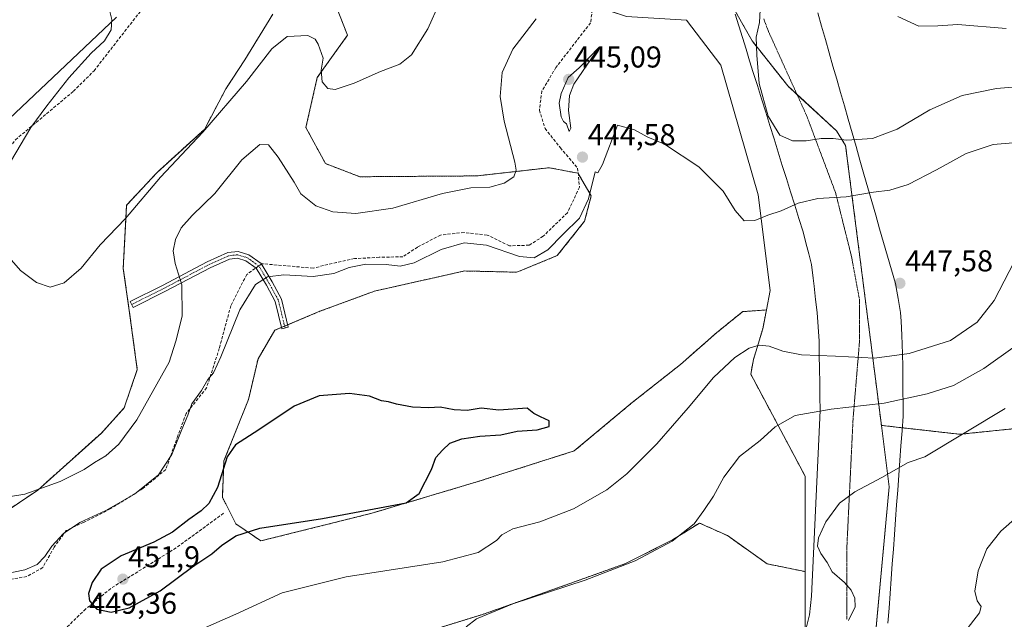
# Model space of a CAD drawing. Units: metres. Extents: x 601763 to 605247, y 4650516 to 4652880.
# Drawn here: x 602727 to 603054, y 4651948 to 4652147 of the extents above; entities that cross this region are included whole.
import ezdxf
from ezdxf.enums import TextEntityAlignment as Align

# ---------------------------------------------------------------- set-up
doc = ezdxf.new("R2010")
doc.units = ezdxf.units.M
doc.header["$MEASUREMENT"] = 0
for name, pattern in [('TRAZO_Y_PUNTO', [1, 0.5, -0.25, 0, -0.25]), ('TRAZOS', [0.75, 0.5, -0.25]), ('TRAZOS2', [0.375, 0.25, -0.125]), ('TRAZOSX2', [1.5, 1, -0.5])]:
    doc.linetypes.add(name, pattern=pattern)
for name, color, linetype, lineweight in [('Arbolado forestal', 92, 'TRAZOS', 0), ('Arbolado forestal CxS', 92, 'Continuous', 0), ('Camino', 19, 'Continuous', 0), ('Camino Cxs', 19, 'Continuous', 0), ('Camino eje', 39, 'TRAZO_Y_PUNTO', 13), ('Carátula', 7, 'Continuous', 5), ('Corriente artificial lineal', 5, 'TRAZOSX2', 13), ('Cultivos herbáceos CxS', 92, 'Continuous', 0), ('Curva de nivel maestra', 36, 'Continuous', 30), ('Curva de nivel normal', 36, 'Continuous', 0), ('Municipio', 9, 'Continuous', 13), ('Municipio CxS', 142, 'Continuous', 0), ('Pastizal CxS', 92, 'Continuous', 0), ('Punto de cota en terreno', 7, 'Continuous', 0), ('Rótulo de punto de cota en terreno', 19, 'Continuous', 0), ('Senda', 19, 'TRAZOSX2', 0), ('Vía pecuaria', 92, 'Continuous', 13), ('Vía pecuaria CxS', 92, 'Continuous', 13), ('Vía pecuaria eje', 92, 'TRAZOS2', 0)]:
    doc.layers.add(name, color=color, linetype=linetype, lineweight=lineweight)
doc.styles.add('Arial', font='txt', dxfattribs={"height": 0.2})

# ---------------------------------------------------------------- blocks, each defined once
blk = doc.blocks.new('*U150')
at = {"layer": 'Cultivos herbáceos CxS', "color": 92, "linetype": 'Continuous', "lineweight": 0}
for points in [[(602928.16, 4652147.88, 444.47), (602948.1, 4652146.63, 443.75), (602959.51, 4652131.76, 442.06), (602971.86, 4652088.64, 444.06), (602975.88, 4652056.9, 447.03), (602974.63, 4652050.43, 446.97), (602966.76, 4652049.86, 447.27), (602958.01, 4652042.8, 447.7), (602946.15, 4652032.35, 448.33), (602930.05, 4652019.64, 449.08), (602910.83, 4652003.59, 449.53), (602878.47, 4651993.3, 449.28), (602843.6, 4651982.88, 449.39), (602806.82, 4651973.71, 448.97), (602798.52, 4651979.37, 450.56), (602794.02, 4651988.23, 450.47), (602794.57, 4652000.31, 449.83), (602802.7, 4652020.7, 449.18), (602805.89, 4652034.2, 448.35), (602811.4, 4652043.66, 448.47), (602826.38, 4652049.97, 447.53), (602844.52, 4652056.67, 447.04), (602860.29, 4652060.21, 446.44), (602871.05, 4652062.61, 446.85), (602874.48, 4652063.37, 446.94), (602891.82, 4652062.97, 446.13), (602905.22, 4652068.49, 445.81), (602914.29, 4652079.92, 445.23), (602916.5, 4652088.34, 444.99), (602912.1, 4652095.83, 443.85), (602902.56, 4652097.67, 442.37), (602878.89, 4652095, 438.99), (602878.44, 4652094.95, 439.01), (602861.92, 4652094.83, 438.43), (602839.69, 4652094.67, 437.46), (602828.23, 4652099.04, 437.06), (602821.79, 4652111.06, 437.11), (602825.5, 4652127.61, 435.13), (602835.57, 4652141.66, 433.21), (602829.26, 4652157.87, 431.64)], [(602810.75, 4652148.65, 431.84), (602801.5, 4652133.52, 432.81), (602795.19, 4652123.85, 433.33), (602788.05, 4652110.4, 434.68), (602772.34, 4652096.09, 434.76), (602762.25, 4652085.21, 434.8), (602761.12, 4652064.24, 436.21), (602763.12, 4652050.28, 436.76), (602765.79, 4652030.6, 437.94), (602761.43, 4652017.86, 438.59), (602753.86, 4652009.54, 438.35), (602732.73, 4651990.55, 439.96), (602695.79, 4651965.77, 442.72)]]:
    blk.add_polyline3d(points, dxfattribs=at)
blk = doc.blocks.new('*U152')
at = {"layer": 'Cultivos herbáceos CxS', "color": 92, "linetype": 'Continuous', "lineweight": 0}
blk.add_polyline3d([(603007.31, 4651904.56, 430.56), (603015.43, 4651991.62, 434.19), (603012.81, 4652012.08, 437.94), (603038.85, 4652009.12, 434.97), (603061.75, 4652011.49, 432.63)], dxfattribs=at)
blk = doc.blocks.new('*U153')
at = {"layer": 'Cultivos herbáceos CxS', "color": 92, "linetype": 'Continuous', "lineweight": 0}
blk.add_polyline3d([(602862.17, 4651943.66, 440.47), (602880.4, 4651949.27, 440.09), (602909.38, 4651959.55, 440.14), (602927.62, 4651966.1, 440.27), (602943.51, 4651974.04, 440.08), (602952.39, 4651979.65, 439.7), (602961.74, 4651975.45, 438.57), (602974.83, 4651966.1, 436.88), (602987.46, 4651963.52, 435.66), (602987.46, 4651963.52, 435.66), (602987.46, 4651931.18, 435.5)], dxfattribs=at)
blk = doc.blocks.new('*U174')
at = {"layer": 'Curva de nivel normal', "color": 36, "linetype": 'Continuous', "lineweight": 0}
blk.add_polyline3d([(603036.43, 4651938.17, 430), (603045.38, 4651949.83, 430), (603045.96, 4651951.92, 430), (603044.55, 4651953.81, 430), (603043.82, 4651956.99, 430), (603044.88, 4651963.81, 430), (603047.83, 4651971.08, 430), (603052.42, 4651976.91, 430), (603062.45, 4651985.71, 430)], dxfattribs=at)
blk = doc.blocks.new('*U186')
at = {"layer": 'Curva de nivel normal', "color": 36, "linetype": 'Continuous', "lineweight": 0}
for points in [[(602719.51, 4651987.76, 440), (602728.51, 4651989.26, 440), (602740.18, 4651993.41, 440), (602748.18, 4651997.38, 440), (602751.56, 4651999.76, 440), (602755.39, 4652001.94, 440), (602759.7, 4652005.82, 440), (602765.68, 4652013.94, 440), (602776.42, 4652033.08, 440), (602778.54, 4652040.08, 440), (602780.66, 4652048.4, 440), (602780.54, 4652058.78, 440), (602778.31, 4652065.88, 440), (602777.67, 4652070.07, 440), (602778.42, 4652073.8, 440), (602780.4, 4652077.68, 440), (602784.02, 4652081.82, 440), (602791.51, 4652089.12, 440), (602800.51, 4652100.27, 440), (602806.51, 4652105.34, 440), (602809.38, 4652105.25, 440), (602812.58, 4652101.15, 440), (602817.87, 4652092.89, 440), (602820.08, 4652089.02, 440), (602825.04, 4652085.05, 440), (602830.7, 4652083.06, 440), (602838.33, 4652082.5, 440), (602850.58, 4652084.27, 440), (602867.08, 4652089.14, 440), (602876.46, 4652090.96, 440), (602882.85, 4652091.23, 440), (602887.59, 4652092.54, 440), (602890.78, 4652094.68, 440), (602891.51, 4652096.9, 440), (602891.1, 4652099.52, 440), (602887.54, 4652113.12, 440), (602886.3, 4652121.31, 440), (602886.94, 4652129.31, 440), (602890.47, 4652137.03, 440), (602898.24, 4652147.15, 440)], [(602972.8, 4652154.37, 440), (602972.32, 4652145.9, 440), (602971.22, 4652141.07, 440), (602971.45, 4652135.09, 440), (602972.18, 4652125.69, 440), (602975.26, 4652114.84, 440), (602979.09, 4652108.46, 440), (602983.25, 4652106.65, 440), (602987.88, 4652106.58, 440), (602992.8, 4652107.38, 440), (602996.79, 4652107.37, 440), (603001.26, 4652106.84, 440), (603009.83, 4652107.4, 440), (603018.05, 4652110.52, 440), (603028.84, 4652116.87, 440), (603039.6, 4652121.65, 440), (603051.04, 4652124, 440), (603060.17, 4652124.75, 440)], [(603057.18, 4652038.42, 440), (603046.76, 4652030.99, 440), (603036.77, 4652025.35, 440), (603027.96, 4652022.57, 440), (603013.67, 4652019.48, 440), (602996.17, 4652017.47, 440), (602984.19, 4652015.35, 440), (602977.58, 4652011.64, 440), (602972.52, 4652007.06, 440), (602965.68, 4652001.74, 440), (602960.54, 4651994.92, 440), (602957.07, 4651988.58, 440), (602953.81, 4651983.83, 440), (602950.7, 4651979.42, 440), (602943.36, 4651973.6, 440), (602931.04, 4651967.08, 440), (602914.5, 4651960.68, 440), (602890.5, 4651952.75, 440), (602878.4, 4651947.83, 440), (602874.98, 4651945.19, 440)]]:
    blk.add_polyline3d(points, dxfattribs=at)
blk = doc.blocks.new('5PATER')
at = {"layer": 'Carátula', "linetype": 'Continuous', "lineweight": 5}
h = blk.add_hatch(color=250, dxfattribs=at)
edge = h.paths.add_edge_path()
edge.add_ellipse((0, 0.01), major_axis=(-1.33, -1.34), ratio=0.999422, start_angle=0, end_angle=360)

msp = doc.modelspace()

# ---------------------------------------------------------------- linework, layer by layer
at = {"layer": 'Arbolado forestal', "color": 92, "linetype": 'TRAZOS', "lineweight": 0}
for points in [[(602976.06, 4652236.73, 427.41), (602981.08, 4652227.22, 430.97), (602990.12, 4652210.13, 437.47), (602990.61, 4652208.46, 437.99), (602985.48, 4652203.33, 439.52), (602978.49, 4652196.84, 439.99), (602978.1, 4652196.48, 440), (602976.76, 4652195.23, 440.1), (602974.85, 4652192.37, 440.19), (602964.69, 4652177.12, 440.86), (602964.3, 4652176.54, 440.89), (602962.03, 4652156.1, 442.18), (602961.81, 4652154.11, 442.49), (602969.91, 4652139.78, 440.08), (602981.75, 4652124.82, 438.23), (602984.78, 4652122.03, 438.25), (602997.95, 4652109.87, 439.36), (603000.92, 4652105.06, 440.27), (603012.81, 4652012.08, 437.94)], [(602974.63, 4652050.43, 446.97), (602966.76, 4652049.86, 447.27), (602958.01, 4652042.8, 447.7), (602946.15, 4652032.35, 448.33), (602930.05, 4652019.64, 449.08), (602910.83, 4652003.59, 449.53), (602878.47, 4651993.3, 449.28), (602843.6, 4651982.88, 449.39), (602806.82, 4651973.71, 448.97), (602798.52, 4651979.37, 450.56), (602794.02, 4651988.24, 450.47), (602794.57, 4652000.31, 449.83), (602802.7, 4652020.7, 449.18), (602805.89, 4652034.2, 448.35), (602811.4, 4652043.66, 448.47), (602813.67, 4652044.61, 448.33), (602814.7, 4652045.05, 448.27), (602815.72, 4652045.48, 448.2), (602826.38, 4652049.97, 447.53), (602844.52, 4652056.67, 447.04), (602860.28, 4652060.21, 446.44), (602871.05, 4652062.61, 446.85), (602874.48, 4652063.37, 446.94), (602891.82, 4652062.97, 446.13), (602905.22, 4652068.49, 445.81), (602914.29, 4652079.92, 445.23), (602916.5, 4652088.34, 444.99), (602912.14, 4652095.77, 443.86), (602912.1, 4652095.83, 443.85), (602902.56, 4652097.67, 442.37), (602878.89, 4652095, 438.99), (602878.44, 4652094.95, 439.01), (602861.92, 4652094.83, 438.43), (602839.69, 4652094.67, 437.46), (602828.23, 4652099.04, 437.06), (602821.79, 4652111.06, 437.11), (602825.5, 4652127.61, 435.13), (602835.57, 4652141.66, 433.21), (602829.26, 4652157.87, 431.64)], [(602810.75, 4652148.65, 431.84), (602801.5, 4652133.52, 432.81), (602795.19, 4652123.85, 433.33), (602788.05, 4652110.4, 434.68), (602772.34, 4652096.09, 434.76), (602762.25, 4652085.21, 434.8), (602761.12, 4652064.24, 436.21), (602763.12, 4652050.28, 436.76), (602765.79, 4652030.6, 437.94), (602761.43, 4652017.86, 438.59), (602753.86, 4652009.55, 438.35), (602732.73, 4651990.55, 439.96), (602695.79, 4651965.77, 442.72)], [(602987.46, 4651963.52, 435.66), (602987.46, 4651995.23, 437.09), (602969.43, 4652029.12, 443.05), (602970.32, 4652033.99, 443.87), (602973.42, 4652044.18, 446.31), (602974.63, 4652050.43, 446.97)], [(603012.81, 4652012.08, 437.94), (603019.75, 4652011.29, 437.26)], [(603019.75, 4652011.29, 437.26), (603038.84, 4652009.12, 434.97), (603061.75, 4652011.49, 432.63)], [(602862.17, 4651943.66, 440.47), (602880.4, 4651949.27, 440.09), (602909.38, 4651959.55, 440.14), (602927.62, 4651966.1, 440.27), (602943.51, 4651974.04, 440.08), (602952.39, 4651979.65, 439.7), (602961.74, 4651975.45, 438.57), (602974.83, 4651966.1, 436.88), (602987.46, 4651963.52, 435.66)]]:
    msp.add_polyline3d(points, dxfattribs=at)
at = {"layer": 'Arbolado forestal CxS', "color": 92, "linetype": 'Continuous', "lineweight": 0}
for points in [[(603061.75, 4652011.49, 432.63), (603038.85, 4652009.12, 434.97), (603012.81, 4652012.08, 437.94), (603012.81, 4652012.08, 437.94), (603000.92, 4652105.06, 440.27), (602997.95, 4652109.87, 439.36), (602981.75, 4652124.82, 438.23), (602969.91, 4652139.78, 440.08), (602961.81, 4652154.11, 442.49), (602964.3, 4652176.54, 440.89), (602976.76, 4652195.23, 440.1), (602985.48, 4652203.33, 439.52), (602990.61, 4652208.46, 437.99), (602990.12, 4652210.13, 437.47), (602976.06, 4652236.73, 427.41), (602994.32, 4652242.74, 427.26), (603016.63, 4652246.24, 427.4), (603046.27, 4652247.84, 426.82), (603074, 4652249.75, 426.35)], [(602829.26, 4652157.87, 431.64), (602835.57, 4652141.66, 433.21), (602825.5, 4652127.61, 435.13), (602821.79, 4652111.06, 437.11), (602828.23, 4652099.04, 437.06), (602839.69, 4652094.67, 437.46), (602861.92, 4652094.83, 438.43), (602878.44, 4652094.95, 439.01), (602878.89, 4652095, 438.99), (602902.56, 4652097.67, 442.37), (602912.1, 4652095.83, 443.85), (602916.5, 4652088.34, 444.99), (602914.29, 4652079.92, 445.23), (602905.22, 4652068.49, 445.81), (602891.82, 4652062.97, 446.13), (602874.48, 4652063.37, 446.94), (602871.05, 4652062.61, 446.85), (602860.29, 4652060.21, 446.44), (602844.52, 4652056.67, 447.04), (602826.38, 4652049.97, 447.53), (602811.4, 4652043.66, 448.47), (602805.89, 4652034.2, 448.35), (602802.7, 4652020.7, 449.18), (602794.57, 4652000.31, 449.83), (602794.02, 4651988.23, 450.47), (602798.52, 4651979.37, 450.56), (602806.82, 4651973.71, 448.97), (602843.6, 4651982.88, 449.39), (602878.47, 4651993.3, 449.28), (602910.83, 4652003.59, 449.53), (602930.05, 4652019.64, 449.08), (602946.15, 4652032.35, 448.33), (602958.01, 4652042.8, 447.7), (602966.76, 4652049.86, 447.27), (602974.63, 4652050.43, 446.97), (602974.63, 4652050.43, 446.97), (602973.43, 4652044.18, 446.31), (602970.32, 4652033.99, 443.87), (602969.43, 4652029.12, 443.05), (602987.46, 4651995.23, 437.09), (602987.46, 4651963.52, 435.66), (602974.83, 4651966.1, 436.88), (602961.74, 4651975.45, 438.57), (602952.39, 4651979.65, 439.7), (602943.51, 4651974.04, 440.08), (602927.62, 4651966.1, 440.27), (602909.38, 4651959.55, 440.14), (602880.4, 4651949.27, 440.09), (602862.17, 4651943.66, 440.47)], [(602695.79, 4651965.77, 442.72), (602732.73, 4651990.55, 439.96), (602753.86, 4652009.54, 438.35), (602761.43, 4652017.86, 438.59), (602765.79, 4652030.6, 437.94), (602763.12, 4652050.28, 436.76), (602761.12, 4652064.24, 436.21), (602762.25, 4652085.21, 434.8), (602772.34, 4652096.09, 434.76), (602788.05, 4652110.4, 434.68), (602795.19, 4652123.85, 433.33), (602801.5, 4652133.52, 432.81), (602810.75, 4652148.65, 431.84)]]:
    msp.add_polyline3d(points, dxfattribs=at)
at = {"layer": 'Camino', "color": 19, "linetype": 'Continuous', "lineweight": 0}
msp.add_polyline3d([(602802.79, 4652068.78, 443.57), (602806.95, 4652065.8, 444.11), (602810.56, 4652059.75, 445.35), (602813.66, 4652054.05, 446.6), (602815.91, 4652044.7, 448.34), (602813.77, 4652044.19, 448.41), (602811.58, 4652053.25, 446.7), (602808.65, 4652058.66, 445.49), (602805.29, 4652064.28, 444.14), (602801.81, 4652066.78, 443.6), (602799.02, 4652067.62, 443.32), (602796.4, 4652067.34, 443.06), (602789.93, 4652064.41, 441.91), (602775.18, 4652056.64, 438.77), (602764.38, 4652051.24, 436.93), (602763.39, 4652053.21, 436.78), (602774.18, 4652058.6, 438.6), (602788.96, 4652066.39, 441.83), (602795.82, 4652069.49, 442.97), (602799.23, 4652069.85, 443.27), (602802.79, 4652068.78, 443.57)], dxfattribs=at)
at = {"layer": 'Camino Cxs', "color": 19, "linetype": 'Continuous', "lineweight": 0}
msp.add_polyline3d([(602802.79, 4652068.78, 443.57), (602806.95, 4652065.8, 444.11), (602810.56, 4652059.75, 445.35), (602813.66, 4652054.05, 446.6), (602815.91, 4652044.7, 448.34), (602813.77, 4652044.19, 448.41), (602811.58, 4652053.25, 446.7), (602808.65, 4652058.66, 445.49), (602805.29, 4652064.28, 444.14), (602801.81, 4652066.78, 443.6), (602799.02, 4652067.62, 443.32), (602796.4, 4652067.34, 443.06), (602789.93, 4652064.41, 441.91), (602775.18, 4652056.64, 438.77), (602764.38, 4652051.24, 436.93), (602763.39, 4652053.21, 436.78), (602774.18, 4652058.6, 438.6), (602788.96, 4652066.39, 441.83), (602795.82, 4652069.49, 442.97), (602799.23, 4652069.85, 443.27), (602802.79, 4652068.78, 443.57)], close=True, dxfattribs=at)
at = {"layer": 'Camino eje', "color": 39, "linetype": 'TRAZO_Y_PUNTO', "lineweight": 13}
for points in [[(602806.12, 4652065.04, 444.15), (602802.3, 4652067.78, 443.6), (602799.13, 4652068.73, 443.31), (602796.11, 4652068.42, 443.02), (602789.44, 4652065.4, 441.87), (602774.68, 4652057.62, 438.68), (602763.88, 4652052.22, 436.86)], [(602814.84, 4652044.44, 448.37), (602812.62, 4652053.65, 446.65), (602809.6, 4652059.21, 445.42), (602806.12, 4652065.04, 444.15)]]:
    msp.add_polyline3d(points, dxfattribs=at)
at = {"layer": 'Corriente artificial lineal', "color": 5, "linetype": 'TRAZOSX2', "lineweight": 13}
msp.add_polyline3d([(602579.52, 4651964.82, 441.68), (602581.41, 4651965.91, 441.97), (602599.45, 4651971.57, 441.03), (602625.31, 4651986.73, 440.02), (602632.98, 4651992.69, 439.69), (602650.78, 4652010.25, 439.12), (602670.76, 4652024.72, 438.61), (602688.41, 4652034.61, 438.15), (602709.84, 4652043.55, 437.24), (602713.21, 4652046.96, 437.02), (602713.6, 4652051.91, 437.18), (602709.69, 4652072.84, 436.8), (602709.92, 4652078.69, 436.72), (602712.67, 4652086.85, 436.9), (602717.25, 4652095.93, 436.27), (602725.34, 4652106.96, 435.32), (602744.58, 4652123.06, 434.16), (602751.45, 4652129.89, 434.45), (602788.78, 4652177.83, 430.71), (602789.9, 4652182.72, 430.47), (602789.07, 4652187.15, 430.3), (602787.29, 4652191.69, 430.1), (602785.12, 4652195.49, 430.04)], dxfattribs=at)
at = {"layer": 'Cultivos herbáceos CxS', "color": 92, "linetype": 'Continuous', "lineweight": 0}
for points in [[(602718.17, 4652209.57, 431.26), (602741.84, 4652200.84, 431.33), (602784.22, 4652183.4, 430.93), (602789.39, 4652185.42, 430.39), (602800.53, 4652189.78, 430.12), (602805.64, 4652191.78, 430.01), (602806.55, 4652192.14, 429.97), (602814.54, 4652189.35, 430.13), (602825.75, 4652185.43, 430.17), (602842.32, 4652176.65, 430.58), (602849.77, 4652170.41, 431.68), (602855.1, 4652165.94, 432.4), (602873.95, 4652163.46, 434.24), (602894.51, 4652159.09, 437.55), (602906.34, 4652155.15, 440.98), (602917.01, 4652151.59, 443.62), (602928.16, 4652147.88, 444.47), (602948.1, 4652146.63, 443.75), (602959.51, 4652131.76, 442.06), (602971.86, 4652088.64, 444.06), (602975.88, 4652056.9, 447.03), (602974.63, 4652050.43, 446.97)], [(602974.63, 4652050.43, 446.97), (602966.76, 4652049.86, 447.27), (602958.01, 4652042.8, 447.7), (602946.15, 4652032.35, 448.33), (602930.05, 4652019.64, 449.08), (602910.83, 4652003.59, 449.53), (602878.47, 4651993.3, 449.28), (602843.6, 4651982.88, 449.39), (602806.82, 4651973.71, 448.97), (602798.52, 4651979.37, 450.56), (602794.02, 4651988.24, 450.47), (602794.57, 4652000.31, 449.83), (602802.7, 4652020.7, 449.18), (602805.89, 4652034.2, 448.35), (602811.4, 4652043.66, 448.47), (602813.67, 4652044.61, 448.33), (602814.7, 4652045.05, 448.27), (602815.72, 4652045.48, 448.2), (602826.38, 4652049.97, 447.53), (602844.52, 4652056.67, 447.04), (602860.28, 4652060.21, 446.44), (602871.05, 4652062.61, 446.85), (602874.48, 4652063.37, 446.94), (602891.82, 4652062.97, 446.13), (602905.22, 4652068.49, 445.81), (602914.29, 4652079.92, 445.23), (602916.5, 4652088.34, 444.99), (602912.14, 4652095.77, 443.86), (602912.1, 4652095.83, 443.85), (602902.56, 4652097.67, 442.37), (602878.89, 4652095, 438.99), (602878.44, 4652094.95, 439.01), (602861.92, 4652094.83, 438.43), (602839.69, 4652094.67, 437.46), (602828.23, 4652099.04, 437.06), (602821.79, 4652111.06, 437.11), (602825.5, 4652127.61, 435.13), (602835.57, 4652141.66, 433.21), (602829.26, 4652157.87, 431.64)], [(602810.75, 4652148.65, 431.84), (602801.5, 4652133.52, 432.81), (602795.19, 4652123.85, 433.33), (602788.05, 4652110.4, 434.68), (602772.34, 4652096.09, 434.76), (602762.25, 4652085.21, 434.8), (602761.12, 4652064.24, 436.21), (602763.12, 4652050.28, 436.76), (602765.79, 4652030.6, 437.94), (602761.43, 4652017.86, 438.59), (602753.86, 4652009.55, 438.35), (602732.73, 4651990.55, 439.96), (602695.79, 4651965.77, 442.72)], [(603008.17, 4651913.81, 431.07), (603015.43, 4651991.62, 434.19), (603012.81, 4652012.08, 437.94)], [(603012.81, 4652012.08, 437.94), (603019.75, 4652011.29, 437.26)], [(603019.75, 4652011.29, 437.26), (603038.84, 4652009.12, 434.97), (603061.75, 4652011.49, 432.63)], [(602862.17, 4651943.66, 440.47), (602880.4, 4651949.27, 440.09), (602909.38, 4651959.55, 440.14), (602927.62, 4651966.1, 440.27), (602943.51, 4651974.04, 440.08), (602952.39, 4651979.65, 439.7), (602961.74, 4651975.45, 438.57), (602974.83, 4651966.1, 436.88), (602987.46, 4651963.52, 435.66)], [(602987.46, 4651963.52, 435.66), (602987.46, 4651943.68, 436.37)]]:
    msp.add_polyline3d(points, dxfattribs=at)
at = {"layer": 'Curva de nivel maestra', "color": 36, "linetype": 'Continuous', "lineweight": 30}
msp.add_polyline3d([(602757.12, 4651950.06, 450), (602763.11, 4651951.47, 450), (602773.33, 4651957.11, 450), (602784.18, 4651965.19, 450), (602790.51, 4651969.43, 450), (602793.78, 4651972.16, 450), (602798.54, 4651975.44, 450), (602806.45, 4651977.96, 450), (602827.32, 4651981.16, 450), (602855, 4651986.3, 450), (602859.32, 4651989.42, 450), (602863.4, 4651997.42, 450), (602864.86, 4652001.42, 450), (602867.06, 4652003.85, 450), (602869.5, 4652006.14, 450), (602873.5, 4652007.66, 450), (602879.5, 4652008.5, 450), (602886.5, 4652008.95, 450), (602891.84, 4652010.2, 450), (602898.5, 4652010.62, 450), (602902.5, 4652011.68, 450), (602902.5, 4652013.56, 450), (602899.59, 4652014.9, 450), (602897.45, 4652016.04, 450), (602895.17, 4652017.75, 450), (602885.77, 4652017.16, 450), (602879.89, 4652017.81, 450), (602875.27, 4652017.02, 450), (602870.96, 4652017.21, 450), (602866.32, 4652018.11, 450), (602862.62, 4652017.91, 450), (602857.17, 4652018.13, 450), (602851.84, 4652019.1, 450), (602849.17, 4652019.9, 450), (602846.84, 4652020.19, 450), (602842.84, 4652021.78, 450), (602836.18, 4652022.64, 450), (602826.18, 4652021.85, 450), (602817.85, 4652018.48, 450), (602806.18, 4652010.64, 450), (602798.34, 4652005.65, 450), (602795.66, 4652001.64, 450), (602792.42, 4651991.42, 450), (602789.58, 4651986.08, 450), (602786.97, 4651983.66, 450), (602782.86, 4651980.81, 450), (602777.45, 4651976.66, 450), (602771.27, 4651973.32, 450), (602760.45, 4651968.78, 450), (602753.74, 4651964.32, 450), (602750.76, 4651959.88, 450), (602749.56, 4651956.24, 450), (602749.9, 4651953.8, 450), (602752.4, 4651950.98, 450), (602757.12, 4651950.06, 450)], dxfattribs=at)
at = {"layer": 'Curva de nivel normal', "color": 36, "linetype": 'Continuous', "lineweight": 0}
for points in [[(602723.69, 4652099.58, 435), (602730.4, 4652111, 435), (602735.8, 4652118.22, 435), (602743.01, 4652127.48, 435), (602750.47, 4652135.68, 435), (602754.89, 4652139.84, 435), (602757.09, 4652143.47, 435), (602757.38, 4652146.91, 435), (602755.95, 4652152.64, 435), (602752.94, 4652158.3, 435), (602750.78, 4652165.26, 435), (602746.86, 4652170.28, 435), (602739.85, 4652173.97, 435), (602728.05, 4652178.46, 435), (602718.83, 4652183.18, 435)], [(602866.1, 4652152.48, 435), (602862.19, 4652143.75, 435), (602856.8, 4652135.15, 435), (602852.93, 4652132.07, 435), (602846.57, 4652129.62, 435), (602837.76, 4652125.73, 435), (602831.51, 4652123.66, 435), (602829.05, 4652124, 435), (602827.17, 4652126.22, 435), (602826.82, 4652130.03, 435), (602827.53, 4652134.1, 435), (602825.88, 4652138.73, 435), (602824.82, 4652140.36, 435), (602822.43, 4652141.58, 435), (602815.59, 4652141.24, 435), (602810.5, 4652137.18, 435), (602802.05, 4652126.32, 435), (602787.56, 4652109.44, 435), (602773.51, 4652094.58, 435), (602761.85, 4652080.85, 435), (602753.51, 4652072.04, 435), (602747.18, 4652064.34, 435), (602741.46, 4652059.41, 435), (602736.88, 4652057.96, 435), (602732.35, 4652059.59, 435), (602726.99, 4652063.56, 435), (602722.48, 4652068.72, 435)], [(603054.2, 4652143.89, 435), (603038.13, 4652145.28, 435), (603031.57, 4652144.85, 435), (603025.25, 4652144.65, 435), (603018.3, 4652147.92, 435)], [(602909.19, 4652109.72, 445), (602909.69, 4652110.84, 445), (602908.89, 4652116.67, 445), (602909.22, 4652121.65, 445), (602910.7, 4652125.42, 445), (602919.08, 4652137.75, 445), (602912.5, 4652130.83, 445), (602908.81, 4652127.63, 445), (602906.49, 4652122.34, 445), (602905.83, 4652119.08, 445), (602906.48, 4652114.61, 445), (602907.26, 4652113.05, 445), (602908.31, 4652112.28, 445), (602909.19, 4652109.72, 445)], [(603059.21, 4652106.16, 445), (603049.89, 4652105.41, 445), (603040.93, 4652102.44, 445), (603031.13, 4652096.92, 445), (603021.69, 4652092.1, 445), (603015.57, 4652090.17, 445), (603010.18, 4652089.5, 445), (603001.07, 4652088.02, 445), (602991.72, 4652087.46, 445), (602985.15, 4652085.86, 445), (602979.5, 4652083.36, 445), (602975.07, 4652081.9, 445), (602970.77, 4652080.09, 445), (602967.28, 4652080.02, 445), (602964.31, 4652083.49, 445), (602960.28, 4652089.86, 445), (602952.15, 4652097.92, 445), (602940.81, 4652105.49, 445), (602935.06, 4652107.94, 445), (602930.81, 4652110.25, 445), (602925.17, 4652111.75, 445), (602920.18, 4652098.71, 445), (602918.71, 4652095.92, 445), (602917.76, 4652096.34, 445), (602915.59, 4652087.35, 445), (602912.57, 4652080.9, 445), (602907.16, 4652075.6, 445), (602902.1, 4652070.35, 445), (602897.56, 4652067.72, 445), (602892.62, 4652068.13, 445), (602881.72, 4652071.96, 445), (602874.26, 4652072.76, 445), (602866.62, 4652070.52, 445), (602857.72, 4652066.04, 445), (602853.04, 4652064.94, 445), (602848.46, 4652065.55, 445), (602841.65, 4652065.63, 445), (602836.13, 4652064.49, 445), (602831, 4652062.55, 445), (602824.18, 4652061.52, 445), (602814.47, 4652062.11, 445), (602809.01, 4652061.39, 445), (602804.98, 4652058.91, 445), (602799.78, 4652050.47, 445), (602793.57, 4652034.88, 445), (602791.05, 4652029.57, 445), (602789.17, 4652027.37, 445), (602787.1, 4652023.64, 445), (602783.87, 4652019.27, 445), (602782.6, 4652015.46, 445), (602780.56, 4652010.7, 445), (602777.29, 4652002.42, 445), (602772.78, 4651995.63, 445), (602764.91, 4651989.24, 445), (602755.31, 4651983.8, 445), (602746.69, 4651979.83, 445), (602741.27, 4651976.22, 445), (602737.38, 4651971.97, 445), (602735.08, 4651968.5, 445), (602732.6, 4651965.91, 445), (602728.45, 4651964.12, 445), (602721.51, 4651962.62, 445)], [(602783.89, 4651942.92, 445), (602798.47, 4651949.37, 445), (602813.85, 4651956.46, 445), (602835.18, 4651961.8, 445), (602867.2, 4651966.76, 445), (602878.96, 4651969.85, 445), (602885.08, 4651973.87, 445), (602886.81, 4651975.74, 445), (602890.41, 4651977.73, 445), (602899.37, 4651980.02, 445), (602910.63, 4651984.34, 445), (602921.7, 4651990.66, 445), (602928.35, 4651995.95, 445), (602938.22, 4652005.98, 445), (602948.68, 4652017.86, 445), (602957.1, 4652027.96, 445), (602964.2, 4652034.64, 445), (602968.95, 4652037.76, 445), (602972.26, 4652038.72, 445), (602975.5, 4652038.38, 445), (602980.06, 4652036.71, 445), (602986.31, 4652035.47, 445), (602997.53, 4652035.09, 445), (603010.55, 4652034.4, 445), (603021.98, 4652035.92, 445), (603035.78, 4652040.28, 445), (603044.6, 4652046.32, 445), (603050.2, 4652053.55, 445), (603056.91, 4652066.42, 445)], [(603001.85, 4651947.29, 435), (603004.07, 4651951.8, 435), (603003.97, 4651954.7, 435), (603002.79, 4651957.33, 435), (603000.51, 4651959.86, 435), (602996.42, 4651963.47, 435), (602994.78, 4651966.48, 435), (602992.73, 4651969.56, 435), (602991.64, 4651972.01, 435), (602991.9, 4651974.7, 435), (602994.34, 4651980.02, 435), (602998.95, 4651986.26, 435), (603004, 4651989.96, 435), (603012.91, 4651994.73, 435), (603021.64, 4651999.78, 435), (603027.17, 4652001.61, 435), (603053.89, 4652017.68, 435)]]:
    msp.add_polyline3d(points, dxfattribs=at)
at = {"layer": 'Municipio', "color": 9, "linetype": 'Continuous', "lineweight": 13}
msp.add_polyline3d([(602687.55, 4652080.11, 440.66), (602756.67, 4652145.59, 434.92), (602758.83, 4652147.64, 434.43)], dxfattribs=at)
msp.add_polyline3d([(602687.55, 4652080.11, 440.66), (602756.67, 4652145.59, 434.92), (602758.83, 4652147.64, 434.43)], dxfattribs=at)
at = {"layer": 'Municipio CxS', "color": 142, "linetype": 'Continuous', "lineweight": 0}
for points in [[(602758.83, 4652147.64, 434.43), (602756.67, 4652145.59, 434.92), (602687.55, 4652080.11, 440.66)], [(602687.55, 4652080.11, 440.66), (602756.67, 4652145.59, 434.92), (602758.83, 4652147.64, 434.43)]]:
    msp.add_polyline3d(points, dxfattribs=at)
at = {"layer": 'Pastizal CxS', "color": 92, "linetype": 'Continuous', "lineweight": 0}
for points in [[(602976.06, 4652236.73, 427.41), (602981.08, 4652227.22, 430.97), (602990.12, 4652210.13, 437.47), (602990.61, 4652208.46, 437.99), (602985.48, 4652203.33, 439.52), (602978.49, 4652196.84, 439.99), (602978.1, 4652196.48, 440), (602976.76, 4652195.23, 440.1), (602974.85, 4652192.37, 440.19), (602964.69, 4652177.12, 440.86), (602964.3, 4652176.54, 440.89), (602962.03, 4652156.1, 442.18), (602961.81, 4652154.11, 442.49), (602969.91, 4652139.78, 440.08), (602981.75, 4652124.82, 438.23), (602984.78, 4652122.03, 438.25), (602997.95, 4652109.87, 439.36), (603000.92, 4652105.06, 440.27), (603012.81, 4652012.08, 437.94)], [(602718.17, 4652209.57, 431.26), (602741.84, 4652200.84, 431.33), (602784.22, 4652183.4, 430.93), (602789.39, 4652185.42, 430.39), (602800.53, 4652189.78, 430.12), (602805.64, 4652191.78, 430.01), (602806.55, 4652192.14, 429.97), (602814.54, 4652189.35, 430.13), (602825.75, 4652185.43, 430.17), (602842.32, 4652176.65, 430.58), (602849.77, 4652170.41, 431.68), (602855.1, 4652165.94, 432.4), (602873.95, 4652163.46, 434.24), (602894.51, 4652159.09, 437.55), (602906.34, 4652155.15, 440.98), (602917.01, 4652151.59, 443.62), (602928.16, 4652147.88, 444.47), (602948.1, 4652146.63, 443.75), (602959.51, 4652131.76, 442.06), (602971.86, 4652088.64, 444.06), (602975.88, 4652056.9, 447.03), (602974.63, 4652050.43, 446.97)], [(602987.46, 4651931.18, 435.5), (602987.46, 4651963.52, 435.66), (602987.46, 4651995.23, 437.09), (602969.43, 4652029.12, 443.05), (602970.32, 4652033.99, 443.87), (602973.43, 4652044.18, 446.31), (602974.63, 4652050.43, 446.97), (602975.88, 4652056.9, 447.03), (602971.86, 4652088.64, 444.06), (602959.51, 4652131.76, 442.06), (602948.1, 4652146.63, 443.75), (602928.16, 4652147.88, 444.47), (602894.51, 4652159.09, 437.55), (602873.95, 4652163.46, 434.24), (602855.1, 4652165.94, 432.4), (602842.32, 4652176.65, 430.58), (602825.75, 4652185.43, 430.17), (602814.54, 4652189.35, 430.13), (602806.55, 4652192.14, 429.97), (602784.22, 4652183.4, 430.93), (602741.84, 4652200.84, 431.33), (602718.17, 4652209.56, 431.26)], [(602961.81, 4652154.11, 442.49), (602969.91, 4652139.78, 440.08), (602981.75, 4652124.82, 438.23), (602997.95, 4652109.87, 439.36), (603000.92, 4652105.06, 440.27), (603012.81, 4652012.08, 437.94), (603015.43, 4651991.62, 434.19), (603007.31, 4651904.56, 430.56)], [(602987.46, 4651963.52, 435.66), (602987.46, 4651995.23, 437.09), (602969.43, 4652029.12, 443.05), (602970.32, 4652033.99, 443.87), (602973.42, 4652044.18, 446.31), (602974.63, 4652050.43, 446.97)], [(603008.17, 4651913.81, 431.07), (603015.43, 4651991.62, 434.19), (603012.81, 4652012.08, 437.94)], [(602987.46, 4651963.52, 435.66), (602987.46, 4651943.68, 436.37)]]:
    msp.add_polyline3d(points, dxfattribs=at)
at = {"layer": 'Senda', "color": 19, "linetype": 'TRAZOSX2', "lineweight": 0}
for points in [[(602917.21, 4652153.11, 443.63), (602916.26, 4652145.81, 443.57), (602904.76, 4652130.98, 443.41), (602900.11, 4652123.15, 443.39), (602899.26, 4652116.8, 443.26), (602901.16, 4652110.66, 443.46), (602906.24, 4652104.31, 443.84), (602911.96, 4652097.54, 443.88), (602912.59, 4652091.19, 443.98), (602908.57, 4652082.72, 443.94), (602900.53, 4652074.89, 443.95), (602895.87, 4652071.93, 444.11), (602889.31, 4652071.72, 444.33), (602881.9, 4652075.32, 444.02), (602874.28, 4652076.16, 443.76), (602866.45, 4652075.32, 443.62), (602858.83, 4652071.29, 443.65), (602853.96, 4652068.12, 444.16), (602846.13, 4652067.91, 444.24), (602837.88, 4652067.48, 444.06), (602831.95, 4652066.21, 443.89), (602824.12, 4652064.31, 444.31), (602807.18, 4652065.79, 444.11), (602806.12, 4652065.04, 444.15)], [(602806.12, 4652065.04, 444.15), (602802.12, 4652062.21, 443.95), (602796.83, 4652051.83, 443.9), (602793.02, 4652037.65, 444.14), (602788.78, 4652024.53, 445.15), (602782.01, 4652016.06, 444.56), (602779.26, 4652008.65, 444.61), (602775.24, 4651997.44, 444.99), (602767.62, 4651991.09, 444.61), (602756.82, 4651984.31, 444.91), (602747.93, 4651979.87, 444.94), (602742.22, 4651977.12, 444.68), (602738.19, 4651971.61, 445.05), (602734.38, 4651964.84, 445.31), (602729.09, 4651961.88, 445.4), (602709.62, 4651958.49, 445.41), (602694.59, 4651955.31, 445.41), (602681.26, 4651950.66, 445.63), (602676.39, 4651947.69, 445.89), (602665.17, 4651938.59, 445.82)], [(602794.44, 4651982.88, 450.94), (602778.66, 4651971.38, 450.8), (602756.97, 4651957.9, 451.39), (602748.64, 4651951.07, 449.54), (602731.43, 4651934.44, 452.08)]]:
    msp.add_polyline3d(points, dxfattribs=at)
at = {"layer": 'Vía pecuaria', "color": 92, "linetype": 'Continuous', "lineweight": 13}
for points in [[(602987.78, 4651944.7, 436.45), (602988.9, 4651949.1, 436.77), (602989.27, 4651952.21, 436.57), (602989.64, 4651955.31, 436.31), (602989.86, 4651960.06, 435.86), (602990.07, 4651964.81, 435.37), (602990.29, 4651969.56, 435.17), (602990.51, 4651974.3, 435.17), (602990.73, 4651979.05, 435.34), (602990.95, 4651983.8, 435.95), (602991.17, 4651988.55, 436.22), (602991.39, 4651993.29, 436.42), (602991.61, 4651998.04, 436.72), (602991.82, 4652002.79, 437.5), (602992.04, 4652007.54, 438.17), (602992.26, 4652012.28, 438.9), (602992.48, 4652017.03, 439.98), (602992.4, 4652021.63, 441.18), (602992.33, 4652026.23, 442.37), (602992.25, 4652030.84, 443.62), (602992.17, 4652035.44, 444.92), (602992.09, 4652040.04, 446.17), (602991.79, 4652044.81, 447.1), (602991.5, 4652049.58, 447.33), (602990.97, 4652053.93, 447.44), (602990.45, 4652058.28, 447.47), (602990.13, 4652061.01, 447.43), (602989.6, 4652065.48, 447.29), (602988.67, 4652069.11, 447.08), (602987.73, 4652072.75, 446.88), (602986.8, 4652076.38, 446.57), (602985.42, 4652080.8, 445.95), (602984.04, 4652085.21, 444.92), (602982.67, 4652089.62, 443.72), (602981.29, 4652094.04, 442.62), (602979.91, 4652098.45, 441.88), (602978.54, 4652102.86, 441.43), (602977.16, 4652107.28, 440.52), (602975.78, 4652111.69, 440.02), (602974.4, 4652116.1, 439.92), (602973.03, 4652120.52, 439.87), (602971.65, 4652124.93, 439.9), (602970.27, 4652129.34, 440.07), (602969.06, 4652133.22, 440.22), (602967.86, 4652137.09, 440.44), (602966.65, 4652140.96, 440.84), (602965.44, 4652144.83, 441.36), (602964.23, 4652148.71, 442.01)], [(602991.67, 4652149.1, 436.31), (602992.93, 4652144.69, 436.42), (602994.2, 4652140.27, 436.41), (602995.46, 4652135.86, 436.43), (602996.73, 4652131.44, 436.56), (602997.99, 4652127.03, 436.81), (602999.26, 4652122.61, 437.08), (603000.52, 4652118.2, 437.36), (603001.79, 4652113.78, 438.43), (603003.09, 4652109.23, 439.53), (603004.39, 4652104.68, 440.25), (603005.7, 4652100.13, 441.42), (603007, 4652095.57, 442.95), (603008.31, 4652091.02, 444.29), (603009.61, 4652086.47, 445.46), (603010.91, 4652081.92, 446.41), (603012.22, 4652077.37, 446.95), (603013.52, 4652072.81, 447.17), (603014.83, 4652068.26, 447.37), (603016.13, 4652063.71, 447.47), (603017.43, 4652059.16, 447.57), (603017.89, 4652056.69, 447.62), (603018.34, 4652054.23, 447.66), (603019.2, 4652049.54, 447.7), (603019.34, 4652046.72, 447.6), (603019.57, 4652042.01, 446.95), (603019.71, 4652038.92, 446.05), (603019.86, 4652035.83, 445.1), (603019.9, 4652031.69, 443.72), (603019.93, 4652027.55, 442.22), (603019.97, 4652023.41, 440.82), (603020, 4652019.27, 439.46), (603020.04, 4652015.13, 438.28), (603019.67, 4652010.22, 436.97), (603019.31, 4652005.31, 435.99), (603018.95, 4652000.4, 435.2), (603018.59, 4651995.5, 434.47), (603018.23, 4651990.59, 433.91), (603017.86, 4651985.68, 433.47), (603017.5, 4651980.77, 433.09), (603017.14, 4651975.86, 432.67), (603016.78, 4651970.96, 432.33), (603016.42, 4651966.05, 432.35), (603016.06, 4651961.14, 432.73), (603015.69, 4651956.23, 433.23), (603015.33, 4651951.33, 433.44), (603014.97, 4651946.42, 433.19)]]:
    msp.add_polyline3d(points, dxfattribs=at)
at = {"layer": 'Vía pecuaria CxS', "color": 92, "linetype": 'Continuous', "lineweight": 13}
for points in [[(602987.78, 4651944.7, 436.45), (602988.9, 4651949.1, 436.77), (602989.27, 4651952.21, 436.57), (602989.64, 4651955.31, 436.31), (602989.86, 4651960.06, 435.86), (602990.07, 4651964.81, 435.37), (602990.29, 4651969.56, 435.17), (602990.51, 4651974.3, 435.17), (602990.73, 4651979.05, 435.34), (602990.95, 4651983.8, 435.95), (602991.17, 4651988.55, 436.22), (602991.39, 4651993.29, 436.42), (602991.61, 4651998.04, 436.72), (602991.82, 4652002.79, 437.5), (602992.04, 4652007.54, 438.17), (602992.26, 4652012.28, 438.9), (602992.48, 4652017.03, 439.98), (602992.4, 4652021.63, 441.18), (602992.33, 4652026.23, 442.37), (602992.25, 4652030.84, 443.62), (602992.17, 4652035.44, 444.92), (602992.09, 4652040.04, 446.17), (602991.79, 4652044.81, 447.1), (602991.5, 4652049.58, 447.33), (602990.97, 4652053.93, 447.44), (602990.45, 4652058.28, 447.47), (602990.13, 4652061.01, 447.43), (602989.6, 4652065.48, 447.29), (602988.67, 4652069.11, 447.08), (602987.73, 4652072.75, 446.88), (602986.8, 4652076.38, 446.57), (602985.42, 4652080.8, 445.95), (602984.04, 4652085.21, 444.92), (602982.67, 4652089.62, 443.72), (602981.29, 4652094.04, 442.62), (602979.91, 4652098.45, 441.88), (602978.54, 4652102.86, 441.43), (602977.16, 4652107.28, 440.52), (602975.78, 4652111.69, 440.02), (602974.4, 4652116.1, 439.92), (602973.03, 4652120.52, 439.87), (602971.65, 4652124.93, 439.9), (602970.27, 4652129.34, 440.07), (602969.06, 4652133.22, 440.22), (602967.86, 4652137.09, 440.44), (602966.65, 4652140.96, 440.84), (602965.44, 4652144.83, 441.36), (602964.23, 4652148.71, 442.01)], [(602991.67, 4652149.1, 436.31), (602992.93, 4652144.69, 436.42), (602994.2, 4652140.27, 436.41), (602995.46, 4652135.86, 436.43), (602996.73, 4652131.44, 436.56), (602997.99, 4652127.03, 436.81), (602999.26, 4652122.61, 437.08), (603000.52, 4652118.2, 437.36), (603001.79, 4652113.78, 438.43), (603003.09, 4652109.23, 439.53), (603004.39, 4652104.68, 440.25), (603005.7, 4652100.13, 441.42), (603007, 4652095.57, 442.95), (603008.31, 4652091.02, 444.29), (603009.61, 4652086.47, 445.46), (603010.91, 4652081.92, 446.41), (603012.22, 4652077.37, 446.95), (603013.52, 4652072.81, 447.17), (603014.83, 4652068.26, 447.37), (603016.13, 4652063.71, 447.47), (603017.43, 4652059.16, 447.57), (603017.89, 4652056.69, 447.62), (603018.34, 4652054.23, 447.66), (603019.2, 4652049.54, 447.7), (603019.34, 4652046.72, 447.6), (603019.57, 4652042.01, 446.95), (603019.71, 4652038.92, 446.05), (603019.86, 4652035.83, 445.1), (603019.9, 4652031.69, 443.72), (603019.93, 4652027.55, 442.22), (603019.97, 4652023.41, 440.82), (603020, 4652019.27, 439.46), (603020.04, 4652015.13, 438.28), (603019.67, 4652010.22, 436.97), (603019.31, 4652005.31, 435.99), (603018.95, 4652000.4, 435.2), (603018.59, 4651995.5, 434.47), (603018.23, 4651990.59, 433.91), (603017.86, 4651985.68, 433.47), (603017.5, 4651980.77, 433.09), (603017.14, 4651975.86, 432.67), (603016.78, 4651970.96, 432.33), (603016.42, 4651966.05, 432.35), (603016.06, 4651961.14, 432.73), (603015.69, 4651956.23, 433.23), (603015.33, 4651951.33, 433.44), (603014.97, 4651946.42, 433.19)]]:
    msp.add_polyline3d(points, dxfattribs=at)
at = {"layer": 'Vía pecuaria eje', "color": 92, "linetype": 'TRAZOS2', "lineweight": 0}
msp.add_polyline3d([(602973.77, 4652147.07, 439.71), (602975.35, 4652142.84, 439.31), (602977.17, 4652138.83, 438.56), (602978.98, 4652134.82, 438.21), (602980.8, 4652130.82, 438.1), (602982.61, 4652126.81, 438.09), (602984.42, 4652122.8, 438.22), (602986.24, 4652118.8, 438.34), (602988.05, 4652114.79, 438.53), (602989.64, 4652110.56, 439.04), (602991.23, 4652106.32, 439.98), (602992.82, 4652102.09, 440.8), (602994.4, 4652097.86, 441.65), (602995.99, 4652093.62, 442.88), (602997.58, 4652089.39, 444.41), (602998.64, 4652085.16, 445.52), (602999.69, 4652080.92, 446.28), (603000.75, 4652076.69, 446.72), (603001.81, 4652072.46, 447.1), (603002.87, 4652068.22, 447.37), (603003.75, 4652063.46, 447.52), (603004.63, 4652058.7, 447.61), (603005.51, 4652053.94, 447.65), (603005.51, 4652049.17, 447.61), (603005.51, 4652044.41, 447.47), (603005.51, 4652039.65, 446.44), (603005.16, 4652035.42, 445.18), (603004.81, 4652031.18, 443.8), (603004.46, 4652026.95, 442.44), (603004.1, 4652022.72, 441.16), (603003.75, 4652018.48, 439.92), (603003.4, 4652014.25, 438.81), (603003.16, 4652009.37, 437.64), (603002.93, 4652004.49, 436.85), (603002.69, 4651999.61, 436.16), (603002.46, 4651994.73, 435.59), (603002.22, 4651989.85, 435.03), (603001.98, 4651984.97, 434.71), (603001.75, 4651980.09, 434.58), (603001.51, 4651975.21, 434.25), (603001.28, 4651970.33, 434.04), (603001.28, 4651965.78, 434.22), (603001.28, 4651961.23, 434.67), (603001.28, 4651956.68, 435.14), (603001.28, 4651952.13, 435.29), (603001.28, 4651947.58, 434.96)], dxfattribs=at)

# ---------------------------------------------------------------- block references
at = {"layer": 'Cultivos herbáceos CxS', "color": 92, "linetype": 'Continuous', "lineweight": 0}
for name in ['*U152', '*U150', '*U153']:
    msp.add_blockref(name, (0, 0), dxfattribs=at)
at = {"layer": 'Curva de nivel normal', "color": 36, "linetype": 'Continuous', "lineweight": 0}
for name in ['*U174', '*U186']:
    msp.add_blockref(name, (0, 0), dxfattribs=at)
at = {"layer": 'Punto de cota en terreno', "linetype": 'Continuous', "lineweight": 0}
for p in [(602909, 4652127, 445.09), (602913.57, 4652101.19, 444.58), (603018.94, 4652059.28, 447.58), (602761, 4651961, 451.9)]:
    msp.add_blockref('5PATER', p, dxfattribs=at)

# ---------------------------------------------------------------- texts
at = {"layer": 'Rótulo de punto de cota en terreno', "color": 19, "linetype": 'Continuous', "lineweight": 0, "style": 'Arial'}
for s, p in [('445,09', (602910.76, 4652128.76)), ('444,58', (602915.33, 4652102.95)), ('447,58', (603020.7, 4652061.04)), ('451,9', (602762.76, 4651962.76)), ('449,36', (602749.82, 4651947.31))]:
    msp.add_text(s, height=7, dxfattribs=at).set_placement(p, align=Align.BOTTOM_LEFT)

doc.saveas('drawing.dxf')
